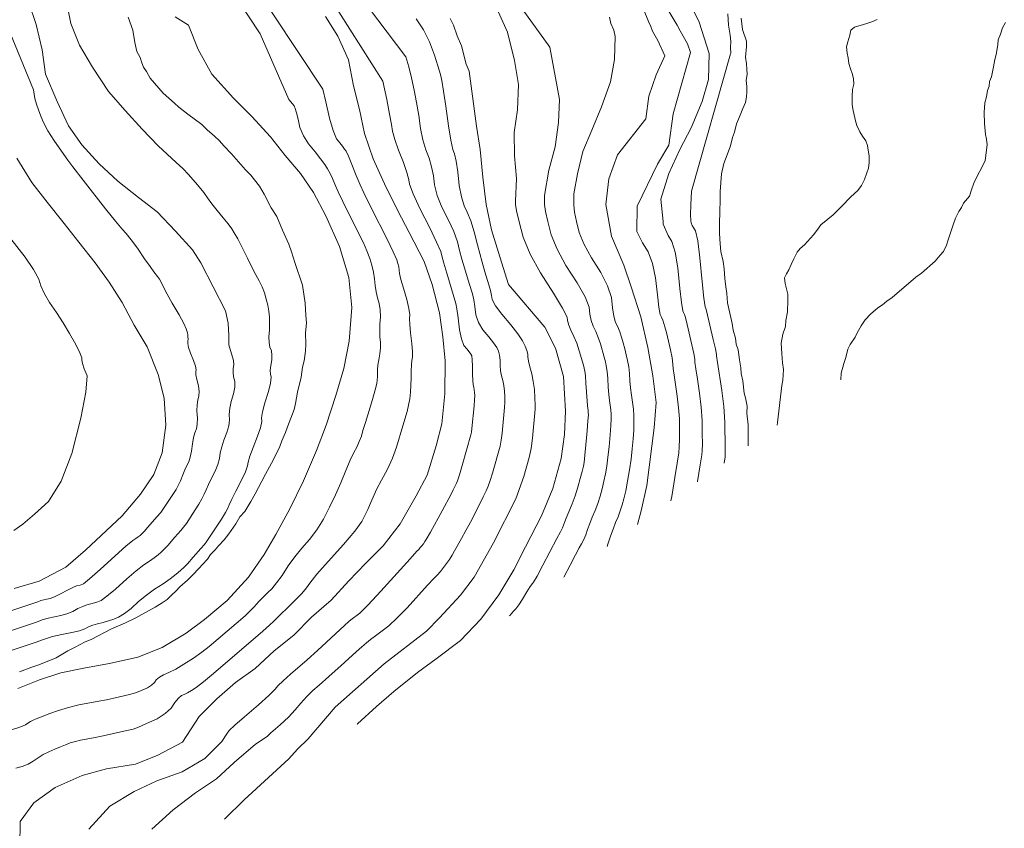
# Model space of a CAD drawing. Units: metres. Extents: x 482024 to 491535, y 4643052 to 4653098.
# Drawn here: x 489338 to 489556, y 4646530 to 4646709 of the extents above; entities that cross this region are included whole.
import ezdxf

# ---------------------------------------------------------------- set-up
doc = ezdxf.new("R2010")
doc.units = ezdxf.units.M
doc.header["$MEASUREMENT"] = 0
doc.layers.add('ORO_01_LN', color=33, linetype='Continuous', lineweight=0)
doc.layers.add('ORO_02_LN', color=35, linetype='Continuous', lineweight=13)

msp = doc.modelspace()

# ---------------------------------------------------------------- linework, layer by layer
at = {"layer": 'ORO_01_LN', "flags": 128}
for points, elevation in [([(489352.99, 4646529.48), (489357.62, 4646534.57), (489363, 4646537.79), (489368.02, 4646540.13), (489373.62, 4646542.12), (489378.68, 4646545.07), (489382.45, 4646548.86), (489383.54, 4646550.56), (489384.07, 4646551.32), (489385.27, 4646552.44), (489387.42, 4646554.33), (489390.52, 4646556.99), (489392.79, 4646559.02), (489394.23, 4646560.42), (489394.85, 4646561.18), (489395.98, 4646562.3), (489397.61, 4646563.78), (489401.3, 4646566.95), (489403.58, 4646568.97), (489409.55, 4646574.51), (489410.53, 4646575.39), (489410.97, 4646575.74), (489412.98, 4646577.27), (489414.78, 4646579.07), (489417.59, 4646582.08), (489424.08, 4646589.25), (489425.6, 4646590.93), (489425.98, 4646591.32), (489426.34, 4646591.73), (489426.69, 4646592.16), (489427.02, 4646592.61), (489427.33, 4646593.06), (489427.63, 4646593.52), (489428.57, 4646595.19), (489431.14, 4646599.85), (489433.13, 4646603.54), (489433.64, 4646604.53), (489434.37, 4646606.03), (489434.58, 4646606.54), (489434.99, 4646607.82), (489435.6, 4646609.88), (489437.54, 4646616.65), (489437.66, 4646617.31), (489437.77, 4646618.07), (489438.26, 4646623.13), (489438.36, 4646624.44), (489438.39, 4646625.41), (489438.35, 4646626.05), (489438.28, 4646626.65), (489438.17, 4646627.21), (489438.02, 4646627.73), (489437.93, 4646628.69), (489437.89, 4646630.08), (489437.9, 4646631.91), (489437.84, 4646633.26), (489437.72, 4646634.13), (489437.52, 4646634.52), (489437.17, 4646635.04), (489436.65, 4646635.69), (489435.98, 4646636.48), (489435.43, 4646637.89), (489435, 4646639.93), (489434.69, 4646642.59), (489434.43, 4646644.54), (489434.22, 4646645.77), (489432.2, 4646652.46), (489431.55, 4646654.67), (489431.1, 4646656.26), (489430.85, 4646657.22), (489429.95, 4646659.3), (489428.41, 4646662.48), (489426.23, 4646666.78), (489424.73, 4646669.99), (489423.93, 4646672.1), (489423.82, 4646673.11), (489423.38, 4646674.71), (489422.6, 4646676.9), (489421.49, 4646679.67), (489420.69, 4646681.99), (489420.18, 4646683.88), (489419.98, 4646685.33), (489419.55, 4646687.65), (489418.9, 4646690.85), (489418.01, 4646694.92), (489396.17, 4646729.52)], 217.5), ([(489366.94, 4646529.43), (489371.65, 4646533.76), (489376.62, 4646537.46), (489381.24, 4646540.59), (489385.15, 4646544.22), (489389.84, 4646548.25), (489392.43, 4646549.96), (489393.29, 4646550.76), (489395.36, 4646552.53), (489397.15, 4646554.23), (489398.66, 4646555.83), (489399.9, 4646557.36), (489401.2, 4646558.78), (489402.56, 4646560.1), (489403.99, 4646561.33), (489406.11, 4646563.2), (489407.49, 4646564.46), (489408.78, 4646565.59), (489409.67, 4646566.38), (489412.17, 4646568.71), (489413.38, 4646569.8), (489414.42, 4646570.7), (489415.3, 4646571.4), (489416.41, 4646572.26), (489419.34, 4646574.46), (489421.24, 4646576.18), (489423.46, 4646578.45), (489427.96, 4646583.4), (489429.31, 4646584.87), (489430.06, 4646585.66), (489430.79, 4646586.48), (489431.49, 4646587.34), (489432.15, 4646588.23), (489432.78, 4646589.14), (489433.36, 4646590.06), (489433.9, 4646590.99), (489435.44, 4646593.72), (489436.42, 4646595.52), (489437.42, 4646597.38), (489439.46, 4646601.29), (489440.28, 4646602.95), (489440.91, 4646604.29), (489441.33, 4646605.3), (489441.79, 4646606.61), (489442.3, 4646608.2), (489444, 4646614.18), (489444.25, 4646615.49), (489444.46, 4646617.03), (489444.76, 4646620.32), (489445, 4646622.73), (489445.05, 4646623.89), (489445.04, 4646625.11), (489444.96, 4646626.38), (489444.81, 4646627.58), (489444.59, 4646628.7), (489444.29, 4646629.74), (489444.1, 4646630.84), (489444.01, 4646632.01), (489444.02, 4646633.23), (489443.89, 4646634.3), (489443.64, 4646635.22), (489443.25, 4646636), (489442.54, 4646637.04), (489441.51, 4646638.35), (489440.16, 4646639.92), (489439.19, 4646641.56), (489438.61, 4646643.26), (489438.4, 4646645.04), (489438.16, 4646646.56), (489437.88, 4646647.84), (489437.15, 4646650.17), (489436.1, 4646653.65), (489435.56, 4646655.56), (489435.04, 4646657.47), (489434.54, 4646659.4), (489433.72, 4646661.64), (489432.58, 4646664.2), (489431.12, 4646667.06), (489430.08, 4646669.65), (489429.44, 4646671.96), (489429.23, 4646673.99), (489428.83, 4646675.96), (489428.27, 4646677.87), (489427.53, 4646679.72), (489426.9, 4646681.91), (489426.38, 4646684.45), (489425.98, 4646687.35), (489425.52, 4646690.18), (489424.99, 4646692.95), (489424.4, 4646695.67), (489423.78, 4646698.12), (489423.11, 4646700.32), (489402.48, 4646727.69)], 215), ([(489333.06, 4646576.88), (489338.62, 4646578.74), (489341.72, 4646579.78), (489342.35, 4646580.01), (489343.01, 4646580.21), (489343.7, 4646580.37), (489344.42, 4646580.51), (489345.42, 4646580.87), (489346.7, 4646581.48), (489348.26, 4646582.31), (489349.44, 4646582.9), (489350.24, 4646583.25), (489351.05, 4646583.46), (489351.43, 4646583.58), (489351.79, 4646583.72), (489353.14, 4646584.83), (489355.47, 4646586.89), (489358.79, 4646589.9), (489361.21, 4646592.05), (489362.74, 4646593.33), (489363.37, 4646593.74), (489363.9, 4646594.11), (489364.33, 4646594.44), (489364.66, 4646594.72), (489365.24, 4646595.34), (489366.08, 4646596.28), (489368.02, 4646598.53), (489368.91, 4646599.53), (489369.37, 4646600.15), (489369.99, 4646601.04), (489372.35, 4646604.63), (489372.79, 4646605.48), (489373.26, 4646606.54), (489373.77, 4646607.82), (489374.24, 4646608.94), (489374.68, 4646609.89), (489375.09, 4646610.69), (489375.43, 4646611.76), (489375.71, 4646613.1), (489375.93, 4646614.72), (489376.18, 4646616.08), (489376.47, 4646617.16), (489376.8, 4646617.98), (489376.99, 4646619.06), (489377.03, 4646620.4), (489376.92, 4646622), (489376.94, 4646623.35), (489377.08, 4646624.44), (489377.34, 4646625.27), (489377.4, 4646626.29), (489377.26, 4646627.5), (489376.91, 4646628.89), (489376.7, 4646629.95), (489376.64, 4646630.68), (489376.72, 4646631.08), (489376.56, 4646631.9), (489376.15, 4646633.12), (489375.5, 4646634.76), (489375.08, 4646636.02), (489374.89, 4646636.9), (489374.93, 4646637.39), (489374.94, 4646637.87), (489374.92, 4646638.33), (489374.88, 4646638.77), (489374.8, 4646639.22), (489374.7, 4646639.67), (489374.56, 4646640.13), (489373.98, 4646641.3), (489372.95, 4646643.2), (489371.46, 4646645.81), (489370.35, 4646647.82), (489369.59, 4646649.22), (489368.89, 4646650.64), (489368.63, 4646651.09), (489368.44, 4646651.38), (489368.17, 4646651.74), (489367.36, 4646652.74), (489366.53, 4646653.89), (489365.32, 4646655.63), (489363.73, 4646657.98), (489362.38, 4646659.85), (489361.27, 4646661.25), (489360.4, 4646662.17), (489358.89, 4646663.98), (489356.72, 4646666.67), (489351.75, 4646672.99), (489349.46, 4646675.94), (489348.36, 4646677.46), (489346.96, 4646679.43), (489345.27, 4646681.86), (489343.94, 4646683.96), (489342.97, 4646685.74), (489342.35, 4646687.19), (489341.83, 4646688.57), (489341.41, 4646689.86), (489341.07, 4646691.08), (489340.75, 4646693.02), (489330.35, 4646718.2)], 237.5), ([(489383.19, 4646717.2), (489390.91, 4646705.41), (489397.28, 4646690.88), (489398.41, 4646689.46), (489398.67, 4646688.88), (489398.97, 4646687.88), (489399.32, 4646686.48), (489399.71, 4646684.67), (489400.47, 4646682.86), (489401.59, 4646681.05), (489403.08, 4646679.25), (489404.28, 4646677.73), (489405.19, 4646676.5), (489405.82, 4646675.56), (489406.4, 4646674.52), (489406.93, 4646673.38), (489407.43, 4646672.15), (489408.19, 4646670.45), (489409.21, 4646668.27), (489411.69, 4646663.21), (489413.74, 4646659.14), (489414.53, 4646657.36), (489415.16, 4646655.71), (489415.6, 4646654.18), (489415.95, 4646652.67), (489416.21, 4646651.18), (489416.36, 4646649.71), (489416.59, 4646648.31), (489416.89, 4646646.98), (489417.27, 4646645.72), (489417.48, 4646644.33), (489417.52, 4646642.81), (489417.39, 4646641.16), (489417.36, 4646639.67), (489417.41, 4646638.33), (489417.54, 4646637.14), (489417.54, 4646635.91), (489417.41, 4646634.62), (489417.14, 4646633.28), (489416.96, 4646632.11), (489416.87, 4646631.13), (489416.87, 4646630.31), (489416.84, 4646629.52), (489416.79, 4646628.77), (489416.71, 4646628.03), (489416.37, 4646626.61), (489415.76, 4646624.51), (489414.18, 4646619.45), (489413.65, 4646617.68), (489413.29, 4646616.42), (489412.83, 4646615.18), (489412.27, 4646613.96), (489411.61, 4646612.76), (489410.8, 4646611.05), (489409.85, 4646608.83), (489408.74, 4646606.09), (489407.55, 4646603.38), (489406.27, 4646600.71), (489404.91, 4646598.06), (489403.44, 4646595.66), (489401.85, 4646593.53), (489400.16, 4646591.65), (489398.58, 4646589.7), (489397.11, 4646587.69), (489395.76, 4646585.6), (489394.55, 4646583.92), (489393.49, 4646582.65), (489392.57, 4646581.8), (489391.61, 4646580.84), (489390.6, 4646579.79), (489389.55, 4646578.64), (489388.54, 4646577.61), (489387.55, 4646576.68), (489379.59, 4646569.84), (489377.97, 4646568.6), (489376.12, 4646567.29), (489374.02, 4646565.93), (489372.23, 4646564.86), (489370.73, 4646564.09), (489369.54, 4646563.62), (489368.6, 4646563.09), (489367.93, 4646562.51), (489367.52, 4646561.88), (489366.87, 4646561.28), (489365.96, 4646560.71), (489364.8, 4646560.17), (489363.57, 4646559.71), (489362.26, 4646559.31), (489359.51, 4646558.68), (489356.87, 4646558.1), (489355.2, 4646557.77), (489350.78, 4646556.93), (489348.48, 4646556.37), (489346.28, 4646555.71), (489344.16, 4646554.94), (489342.53, 4646554.33), (489341.38, 4646553.88), (489340.71, 4646553.59), (489340.1, 4646553.27), (489339.53, 4646552.93), (489339.01, 4646552.55), (489337.72, 4646552.03), (489335.67, 4646551.36)], 225), ([(489388.34, 4646717.97), (489404.77, 4646693.13), (489405.47, 4646690.32), (489406.26, 4646686.7), (489407.03, 4646683.99), (489407.78, 4646682.18), (489408.53, 4646681.28), (489409.13, 4646680.52), (489409.58, 4646679.9), (489409.9, 4646679.43), (489410.43, 4646678.3), (489411.2, 4646676.5), (489412.18, 4646674.04), (489413.06, 4646671.96), (489413.81, 4646670.25), (489415.54, 4646666.77), (489418.99, 4646659.96), (489420.36, 4646657.15), (489421.16, 4646655.37), (489421.38, 4646654.61), (489421.56, 4646653.85), (489421.69, 4646653.11), (489421.76, 4646652.37), (489422.06, 4646651.04), (489422.59, 4646649.12), (489423.35, 4646646.6), (489423.83, 4646644.64), (489424.04, 4646643.26), (489423.98, 4646642.43), (489424.03, 4646641.09), (489424.19, 4646639.24), (489424.46, 4646636.87), (489424.6, 4646635.07), (489424.6, 4646633.83), (489424.47, 4646633.16), (489424.38, 4646632.17), (489424.33, 4646630.86), (489424.32, 4646629.23), (489424.26, 4646627.66), (489424.16, 4646626.14), (489424.01, 4646624.68), (489423.76, 4646623.23), (489423.42, 4646621.82), (489422.45, 4646618.65), (489421.1, 4646613.99), (489420.18, 4646611.51), (489419.06, 4646609.07), (489417.74, 4646606.67), (489416.68, 4646604.62), (489415.87, 4646602.9), (489415.32, 4646601.54), (489414.72, 4646600.18), (489414.08, 4646598.84), (489413.4, 4646597.52), (489411.82, 4646595.38), (489409.33, 4646592.44), (489405.94, 4646588.68), (489403.45, 4646585.83), (489401.87, 4646583.88), (489401.19, 4646582.84), (489400.13, 4646581.57), (489398.68, 4646580.08), (489396.85, 4646578.36), (489395.45, 4646577.03), (489394.49, 4646576.07), (489393.96, 4646575.5), (489392.98, 4646574.57), (489391.53, 4646573.29), (489380.56, 4646563.87), (489378.38, 4646562.07), (489376.76, 4646560.82), (489375.71, 4646560.14), (489374.82, 4646559.61), (489374.07, 4646559.22), (489373.47, 4646558.99), (489372.8, 4646558.41), (489372.06, 4646557.49), (489371.24, 4646556.22), (489369.92, 4646555.02), (489368.11, 4646553.88), (489365.79, 4646552.81), (489364.02, 4646552.04), (489362.78, 4646551.57), (489360.76, 4646551.12), (489356.16, 4646550.13), (489354.02, 4646549.69), (489351.16, 4646549.13), (489350.01, 4646548.85), (489348.9, 4646548.52), (489347.85, 4646548.13), (489346.7, 4646547.68), (489345.46, 4646547.17), (489344.13, 4646546.59), (489342.89, 4646545.95), (489341.75, 4646545.25), (489340.71, 4646544.5), (489339.55, 4646543.86), (489338.26, 4646543.34), (489336.85, 4646542.93)], 222.5), ([(489339.65, 4646712.43), (489341.36, 4646707.42), (489342.68, 4646701.86), (489343.43, 4646696.45), (489346, 4646690.45), (489348.49, 4646685.03), (489351.43, 4646680.85), (489355.29, 4646676.61), (489359.42, 4646672.8), (489364.02, 4646669.2), (489368.08, 4646665.99), (489372.17, 4646661.72), (489375.92, 4646657.6), (489377.74, 4646654.71), (489383.21, 4646644.11), (489383.84, 4646641.39), (489383.95, 4646638.64), (489383.98, 4646636.58), (489385.04, 4646633.11), (489385.09, 4646632.16), (489384.93, 4646631.36), (489384.91, 4646630.48), (489385.03, 4646629.51), (489385.3, 4646628.47), (489385.3, 4646627.22), (489385.03, 4646625.76), (489384.51, 4646624.08), (489384.18, 4646622.57), (489384.06, 4646621.21), (489384.14, 4646620.01), (489383.97, 4646618.67), (489383.56, 4646617.17), (489382.89, 4646615.53), (489382.4, 4646614.03), (489382.07, 4646612.68), (489381.91, 4646611.46), (489381.53, 4646610.12), (489380.93, 4646608.66), (489380.12, 4646607.07), (489379.44, 4646605.69), (489378.92, 4646604.52), (489378.54, 4646603.56), (489378.01, 4646602.5), (489377.35, 4646601.35), (489376.54, 4646600.1), (489374.57, 4646597.09), (489373.97, 4646596.28), (489373.36, 4646595.53), (489372.04, 4646594.06), (489370.45, 4646592.23), (489369.69, 4646591.4), (489368.97, 4646590.7), (489368.31, 4646590.14), (489367.45, 4646589.49), (489366.39, 4646588.75), (489365.14, 4646587.93), (489363.47, 4646586.63), (489361.39, 4646584.84), (489358.9, 4646582.58), (489357, 4646580.98), (489355.69, 4646580.03), (489354.97, 4646579.75), (489354.22, 4646579.49), (489353.43, 4646579.27), (489352.59, 4646579.07), (489351.65, 4646578.73), (489350.59, 4646578.25), (489349.42, 4646577.63), (489348.16, 4646577.12), (489346.81, 4646576.73), (489345.38, 4646576.46), (489344, 4646576.13), (489342.68, 4646575.73), (489341.41, 4646575.27), (489338.56, 4646574.3), (489334.12, 4646572.81)], 235), ([(489347.81, 4646713.58), (489348.99, 4646707.68), (489350.95, 4646702.88), (489353.83, 4646698.01), (489357.37, 4646692.63), (489361, 4646688.4), (489364.76, 4646684.28), (489368.32, 4646680.64), (489372.34, 4646676.96), (489373.76, 4646675.63), (489375.05, 4646674.25), (489377.05, 4646672.01), (489378.45, 4646670.31), (489379.24, 4646669.13), (489380.22, 4646667.81), (489381.38, 4646666.33), (489382.72, 4646664.71), (489383.8, 4646663.34), (489384.62, 4646662.24), (489385.18, 4646661.39), (489385.95, 4646660.02), (489386.91, 4646658.15), (489388.07, 4646655.76), (489389.09, 4646653.74), (489389.97, 4646652.07), (489390.71, 4646650.76), (489391.34, 4646649.43), (489391.86, 4646648.08), (489392.26, 4646646.71), (489392.58, 4646645.35), (489392.8, 4646644.01), (489392.94, 4646642.69), (489392.99, 4646641.31), (489392.97, 4646639.88), (489392.85, 4646638.39), (489392.88, 4646637.13), (489393.06, 4646636.09), (489393.39, 4646635.27), (489393.52, 4646634.32), (489393.47, 4646633.24), (489393.23, 4646632.04), (489393.13, 4646631), (489393.16, 4646630.14), (489393.34, 4646629.44), (489393.19, 4646628.14), (489392.72, 4646626.24), (489391.93, 4646623.73), (489391.43, 4646621.79), (489391.2, 4646620.43), (489391.25, 4646619.63), (489390.96, 4646618.27), (489390.31, 4646616.37), (489389.32, 4646613.9), (489388.62, 4646611.99), (489388.22, 4646610.63), (489388.11, 4646609.82), (489387.63, 4646608.49), (489386.78, 4646606.63), (489385.55, 4646604.24), (489384.65, 4646602.44), (489384.07, 4646601.22), (489383.82, 4646600.58), (489383.24, 4646599.53), (489382.35, 4646598.06), (489379.14, 4646593.14), (489378.57, 4646592.4), (489377.81, 4646591.52), (489376.05, 4646589.59), (489374.83, 4646588.17), (489374.13, 4646587.46), (489373.29, 4646586.68), (489372.3, 4646585.83), (489371.01, 4646584.86), (489369.42, 4646583.75), (489367.54, 4646582.52), (489365.73, 4646581.2), (489363.99, 4646579.79), (489362.33, 4646578.28), (489360.87, 4646577.13), (489359.59, 4646576.34), (489358.52, 4646575.91), (489357.38, 4646575.53), (489356.19, 4646575.2), (489354.95, 4646574.9), (489353.85, 4646574.57), (489352.92, 4646574.19), (489352.14, 4646573.77), (489350.9, 4646573.36), (489349.2, 4646572.95), (489347.05, 4646572.55), (489344.99, 4646572.05), (489343, 4646571.45), (489341.1, 4646570.76), (489338.49, 4646569.86), (489335.18, 4646568.74)], 232.5), ([(489446.05, 4646576.62), (489446.21, 4646576.83), (489446.95, 4646577.68), (489447.48, 4646578.18), (489448.14, 4646579.06), (489448.95, 4646580.31), (489449.9, 4646581.94), (489450.63, 4646583.11), (489451.13, 4646583.83), (489451.41, 4646584.1), (489452.2, 4646585.43), (489453.48, 4646587.84), (489456.55, 4646593.78), (489457.32, 4646595.23), (489457.58, 4646595.67), (489457.82, 4646596.15), (489458.04, 4646596.69), (489458.23, 4646597.27), (489458.61, 4646598.25), (489459.92, 4646601.39), (489460.59, 4646603.22), (489461.2, 4646605.09), (489461.74, 4646607), (489462.14, 4646608.56), (489462.42, 4646609.75), (489462.56, 4646610.59), (489462.74, 4646612.17), (489462.98, 4646614.49), (489463.25, 4646617.56), (489463.43, 4646619.77), (489463.52, 4646621.11), (489463.51, 4646621.6), (489463.48, 4646622.1), (489463.42, 4646622.6), (489463.34, 4646623.13), (489463.24, 4646624.22), (489462.98, 4646628.11), (489462.86, 4646629.74), (489462.75, 4646630.77), (489462.41, 4646632.1), (489461.52, 4646635.28), (489460.95, 4646636.95), (489460.33, 4646638.47), (489459.65, 4646639.82), (489459.17, 4646640.98), (489458.89, 4646641.94), (489458.82, 4646642.7), (489457.79, 4646644.71), (489455.82, 4646647.99), (489452.9, 4646652.52), (489450.66, 4646656.67), (489449.11, 4646660.43), (489448.23, 4646663.8), (489447.65, 4646666.2), (489447.38, 4646667.61), (489447.39, 4646668.04), (489447.37, 4646668.39), (489447.62, 4646673.39), (489447.19, 4646678.42), (489447.11, 4646683.54), (489447.85, 4646688.6), (489448.04, 4646694.16), (489447.16, 4646699.46), (489445.66, 4646705.73), (489443.57, 4646710.31)], 207.5), ([(489448.88, 4646710.91), (489455.01, 4646702.47), (489457.15, 4646690.83), (489456.94, 4646685.79), (489456.18, 4646680.39), (489454.8, 4646675.2), (489453.82, 4646669.59), (489453.84, 4646667.6), (489454.07, 4646666.06), (489454.56, 4646663.84), (489455.31, 4646660.95), (489456.64, 4646657.73), (489458.56, 4646654.17), (489461.06, 4646650.29), (489462.78, 4646647.19), (489463.71, 4646644.89), (489463.86, 4646643.37), (489464.16, 4646641.97), (489464.6, 4646640.69), (489465.18, 4646639.53), (489465.71, 4646638.23), (489466.2, 4646636.8), (489467, 4646633.9), (489467.28, 4646632.81), (489467.48, 4646631.94), (489467.65, 4646630.73), (489467.8, 4646629.17), (489467.91, 4646627.26), (489468.04, 4646625.63), (489468.19, 4646624.3), (489468.36, 4646623.26), (489468.48, 4646622.24), (489468.55, 4646621.25), (489468.56, 4646620.28), (489468.5, 4646618.76), (489468.34, 4646616.68), (489468.11, 4646614.05), (489467.85, 4646611.74), (489467.59, 4646609.75), (489467.3, 4646608.08), (489466.96, 4646606.43), (489466.56, 4646604.77), (489466.1, 4646603.13), (489465.58, 4646601.53), (489465, 4646599.97), (489464.36, 4646598.45), (489463.81, 4646597.05), (489463.34, 4646595.76), (489462.95, 4646594.6), (489462.51, 4646593.53), (489462.03, 4646592.56), (489461.51, 4646591.69), (489460.65, 4646590.11), (489459.46, 4646587.84), (489458.1, 4646585.2)], 205), ([(489481.42, 4646710.22), (489483.17, 4646707.3), (489483.81, 4646706.02), (489485.49, 4646703.19), (489486.09, 4646701.25), (489482.27, 4646687.69), (489481.3, 4646680.75), (489478.79, 4646676.55), (489474.33, 4646667.24), (489474.25, 4646661.67), (489475.53, 4646659.12), (489476.78, 4646657.18), (489477.74, 4646654.62), (489478.4, 4646651.45), (489478.78, 4646647.66), (489479.12, 4646644.94), (489479.44, 4646643.29), (489479.73, 4646642.7), (489480, 4646642.05), (489480.25, 4646641.34), (489480.47, 4646640.56), (489480.78, 4646639.32), (489481.68, 4646635.46), (489482.03, 4646633.7), (489482.24, 4646632.34), (489482.29, 4646631.39), (489482.47, 4646629.88), (489482.77, 4646627.82), (489483.19, 4646625.22), (489483.48, 4646622.67), (489483.65, 4646620.19), (489483.69, 4646617.77), (489483.68, 4646615.72), (489483.61, 4646614.03), (489483.5, 4646612.72), (489483.18, 4646610.45), (489482.67, 4646607.24), (489481.97, 4646603.07), (489481.79, 4646602.07)], 197.5), ([(489486.92, 4646710.22), (489488.06, 4646708), (489490.27, 4646701.04), (489490.12, 4646695.29), (489488.7, 4646690.4), (489486.23, 4646684.61), (489483.77, 4646679.8), (489481.33, 4646674.46), (489479.56, 4646668.84), (489480.06, 4646663.87), (489480.04, 4646663.27), (489481.19, 4646660.77), (489482.02, 4646659.48), (489482.73, 4646657.1), (489483.3, 4646653.64), (489483.75, 4646649.09), (489484.11, 4646645.93), (489484.39, 4646644.15), (489484.59, 4646643.76), (489484.76, 4646643.33), (489484.93, 4646642.85), (489485.07, 4646642.33), (489485.37, 4646641.12), (489486.41, 4646636.63), (489486.82, 4646634.69), (489487.05, 4646633.4), (489487.09, 4646632.77), (489487.28, 4646631.3), (489487.63, 4646629), (489488.13, 4646625.87), (489488.48, 4646622.81), (489488.68, 4646619.84), (489488.73, 4646616.93), (489488.74, 4646614.7), (489488.71, 4646613.15), (489488.63, 4646612.27), (489488.29, 4646610.02), (489487.7, 4646606.4), (489487.68, 4646606.27)], 195), ([(489337.3, 4646560.6), (489342.07, 4646562.47), (489346.82, 4646564.05), (489352.28, 4646565.13), (489357.57, 4646566.07), (489363.81, 4646567.54), (489369.19, 4646569.67), (489374.51, 4646572.84), (489378.62, 4646575.82), (489383.57, 4646580.06), (489388.29, 4646585.23), (489391.8, 4646590.19), (489394.38, 4646594.62), (489397.5, 4646600.35), (489400.51, 4646606.54), (489403.4, 4646613.19), (489405.48, 4646618.85), (489407.62, 4646625.41), (489409.42, 4646631.39), (489410.62, 4646637.42), (489411.19, 4646644.84), (489410.5, 4646651.46), (489408.48, 4646658.33), (489405.42, 4646665.13), (489402.67, 4646670.27), (489399.86, 4646674.51), (489396.43, 4646678.5), (489393.17, 4646682.63), (489389.03, 4646687.13), (489385.01, 4646691.17), (489380.19, 4646696.46), (489377.17, 4646701.91), (489375.04, 4646707.3), (489372.09, 4646709.16)], 227.5), ([(489425.4, 4646708.74), (489427.04, 4646706.28), (489428.39, 4646703.59), (489429.44, 4646700.68), (489430.25, 4646698.29), (489430.79, 4646696.42), (489431.09, 4646695.06), (489431.49, 4646692.71), (489431.99, 4646689.36), (489432.59, 4646685.03), (489433.11, 4646681.83), (489433.56, 4646679.77), (489433.93, 4646678.84), (489434.29, 4646677.21), (489434.63, 4646674.87), (489434.96, 4646671.82), (489435.42, 4646669.31), (489436.01, 4646667.34), (489436.74, 4646665.91), (489437.48, 4646663.99), (489438.22, 4646661.58), (489438.97, 4646658.69), (489440, 4646654.85), (489440.64, 4646652.77), (489441.53, 4646649.9), (489441.89, 4646648.59), (489442.12, 4646647.49), (489442.22, 4646646.6), (489442.96, 4646645.22), (489444.34, 4646643.35), (489446.37, 4646641), (489447.91, 4646639.04), (489448.97, 4646637.48), (489449.56, 4646636.32), (489449.94, 4646635.34), (489450.13, 4646634.54), (489450.13, 4646633.93), (489450.28, 4646633), (489450.57, 4646631.76), (489451.01, 4646630.19), (489451.34, 4646628.51), (489451.57, 4646626.72), (489451.68, 4646624.8), (489451.74, 4646623.35), (489451.74, 4646622.34), (489451.15, 4646615.98), (489450.84, 4646613.68), (489450.45, 4646611.7), (489449.26, 4646607.47), (489447.44, 4646602.54), (489442.55, 4646592.78), (489438.22, 4646585.22), (489435.24, 4646581.23), (489430.61, 4646576.22), (489427.7, 4646573.29), (489418.32, 4646566.01), (489407.51, 4646556.43), (489401.51, 4646549.43), (489399.17, 4646547.19), (489397.24, 4646545.04), (489387.33, 4646535.96), (489382.99, 4646531.7)], 212.5), ([(489467.65, 4646592), (489467.85, 4646592.51), (489468.44, 4646594.26), (489469, 4646595.85), (489469.55, 4646597.27), (489470.09, 4646598.54), (489470.57, 4646599.84), (489471, 4646601.17), (489471.39, 4646602.54), (489471.78, 4646604.29), (489472.19, 4646606.41), (489472.61, 4646608.91), (489472.96, 4646611.31), (489473.24, 4646613.6), (489473.43, 4646615.8), (489473.56, 4646617.74), (489473.61, 4646619.44), (489473.58, 4646620.89), (489473.48, 4646622.38), (489473.3, 4646623.91), (489473.05, 4646625.48), (489472.85, 4646627.05), (489472.71, 4646628.63), (489472.61, 4646630.23), (489472.45, 4646631.72), (489472.21, 4646633.12), (489471.92, 4646634.41), (489471.6, 4646635.71), (489471.25, 4646637.01), (489470.88, 4646638.31), (489470.48, 4646639.5), (489470.03, 4646640.58), (489469.54, 4646641.55), (489469.15, 4646642.96), (489468.83, 4646644.8), (489468.61, 4646647.07), (489467.77, 4646649.67), (489466.3, 4646652.58), (489464.22, 4646655.82), (489462.62, 4646658.78), (489461.5, 4646661.47), (489460.88, 4646663.88), (489460.48, 4646665.92), (489460.31, 4646667.59), (489460.34, 4646669.96), (489461.08, 4646674.39), (489462.33, 4646679.35), (489464.32, 4646684.08), (489466.45, 4646689.27), (489468.44, 4646694.75), (489469.28, 4646699.69), (489469.44, 4646704.79), (489469.13, 4646706.21), (489468.5, 4646707.65), (489468.2, 4646709.07)], 202.5), ([(489494.4, 4646709.79), (489494.54, 4646707.32), (489494.87, 4646705.08), (489495.01, 4646703.67), (489494.99, 4646702.36), (489495.02, 4646701.08), (489494.97, 4646700.96), (489486.32, 4646670.56), (489486.18, 4646667.54), (489486.14, 4646665.37), (489486.18, 4646664.04), (489486.3, 4646663.55), (489486.52, 4646663.02), (489486.84, 4646662.42), (489487.26, 4646661.78), (489487.71, 4646659.58), (489488.2, 4646655.82), (489488.72, 4646650.52), (489489.1, 4646646.91), (489489.34, 4646645.02), (489489.53, 4646644.61), (489489.68, 4646644.11), (489491.15, 4646637.8), (489491.62, 4646635.68), (489491.86, 4646634.46), (489491.88, 4646634.14), (489492.09, 4646632.71), (489493.07, 4646626.52), (489493.48, 4646622.96), (489493.71, 4646619.48), (489493.8, 4646613.69), (489493.8, 4646612.27), (489493.76, 4646611.83), (489493.54, 4646610.44)], 192.5), ([(489527.43, 4646708.53), (489526.24, 4646708.04), (489525.11, 4646707.68), (489522.42, 4646706.89), (489521.59, 4646706.17), (489521.34, 4646705.12), (489520.95, 4646703.63), (489520.62, 4646702.51), (489520.76, 4646701.1), (489520.97, 4646700.06), (489521.12, 4646698.82), (489521.49, 4646697.68), (489521.9, 4646696.59), (489522.15, 4646695.5), (489522.22, 4646694.26), (489521.97, 4646693.05), (489521.85, 4646691.5), (489521.88, 4646689.69), (489522.12, 4646688.44), (489522.6, 4646686.11), (489522.94, 4646685.1), (489523.58, 4646683.74), (489524.2, 4646682.75), (489524.91, 4646681.75), (489525.28, 4646680.7), (489525.41, 4646679.66), (489525.68, 4646678.37), (489525.62, 4646676.94), (489525.48, 4646675.67), (489525.16, 4646674.63), (489524.6, 4646673.15), (489523.97, 4646671.85), (489523.15, 4646670.76), (489521.61, 4646669.35), (489519.51, 4646667.17), (489517.66, 4646665.34), (489516.48, 4646664.4), (489514.99, 4646663.11), (489514.04, 4646661.91), (489513.3, 4646660.9), (489511.34, 4646658.75), (489510.41, 4646657.87), (489509.7, 4646657.1), (489508.97, 4646655.64), (489508.39, 4646654.37), (489507.89, 4646653.17), (489507.33, 4646652.31), (489506.89, 4646651.4), (489507.07, 4646650.17), (489507.66, 4646647.82), (489507.66, 4646646.4), (489507.58, 4646643.89), (489507.21, 4646641.95), (489507.12, 4646640.64), (489506.55, 4646638.94), (489506.18, 4646636.99), (489506.33, 4646634.68), (489506.5, 4646632.59), (489506.72, 4646631.15), (489506.54, 4646628.76), (489506.34, 4646627.57), (489505.39, 4646619.43), (489505.29, 4646618.81)], 187.5), ([(489519.35, 4646628.82), (489519.46, 4646630.29), (489520.06, 4646632.43), (489520.5, 4646633.82), (489520.96, 4646635.65), (489521.48, 4646636.7), (489522.58, 4646638.26), (489522.99, 4646639.22), (489523.87, 4646640.79), (489524.74, 4646642.15), (489525.93, 4646643.37), (489527.57, 4646644.78), (489528.6, 4646645.46), (489529.54, 4646646.27), (489530.7, 4646647.06), (489535.96, 4646651.58), (489537.24, 4646652.47), (489540.28, 4646655.08), (489541.37, 4646656.42), (489542.09, 4646657.24), (489542.74, 4646658.62), (489543.16, 4646659.79), (489543.61, 4646661.4), (489544.16, 4646662.89), (489544.73, 4646664.59), (489545.49, 4646666.07), (489546.11, 4646667), (489546.51, 4646667.96), (489547.83, 4646669.5), (489548.27, 4646670.89), (489548.82, 4646672.38), (489549.72, 4646674.17), (489550.49, 4646675.65), (489551.28, 4646677.34), (489551.76, 4646680.8), (489551.64, 4646682.12), (489551.39, 4646683.13), (489551.14, 4646685.56), (489551.1, 4646687.97), (489551.27, 4646690.14), (489551.58, 4646691.43), (489551.8, 4646692.84), (489552.2, 4646693.79), (489552.28, 4646694.88), (489552.68, 4646695.84), (489553.18, 4646698.1), (489553.42, 4646699.72), (489553.72, 4646700.79), (489554.1, 4646702.95), (489554.18, 4646704.04), (489554.72, 4646705.31), (489555.15, 4646706.7), (489555.79, 4646707.86)], 185), ([(489333.91, 4646662.38), (489338.88, 4646655.98), (489340.78, 4646653.25), (489341.96, 4646651.13), (489342.4, 4646649.64), (489343.19, 4646647.9), (489344.33, 4646645.94), (489345.83, 4646643.74), (489347.29, 4646641.45), (489348.71, 4646639.09), (489350.1, 4646636.64), (489351.02, 4646634.85), (489351.46, 4646633.74), (489351.42, 4646633.28), (489351.6, 4646632.47), (489351.99, 4646631.29), (489352.6, 4646629.76), (489352.34, 4646626.13), (489351.21, 4646620.4), (489349.21, 4646612.59), (489346.84, 4646606.44), (489344.09, 4646601.94), (489340.98, 4646599.11), (489338.42, 4646596.96), (489336.4, 4646595.5)], 242.5)]:
    msp.add_lwpolyline(points, dxfattribs=dict(at, elevation=elevation))
at = {"layer": 'ORO_02_LN', "flags": 128}
for points, elevation in [([(489475.71, 4646710.81), (489476.83, 4646708.1), (489477.32, 4646706.99), (489477.74, 4646705.98), (489478.9, 4646703.92), (489480.45, 4646700.52), (489478.54, 4646696.3), (489476.87, 4646691.61), (489476.27, 4646686.61), (489469.94, 4646678.62), (489468.02, 4646673.3), (489467.36, 4646667.66), (489468.63, 4646660.65), (489471.34, 4646654.22), (489473, 4646649.39), (489475.11, 4646642.78), (489476.69, 4646636.03), (489477.78, 4646629.73), (489478.5, 4646623.87), (489478.07, 4646618.2), (489476.46, 4646605.48), (489475.22, 4646599.88), (489474.42, 4646596.83)], 200), ([(489337.62, 4646564.25), (489340.37, 4646565.31), (489341.92, 4646565.78), (489345.76, 4646567.35), (489348.32, 4646568.89), (489350, 4646569.7), (489352.19, 4646570.92), (489353.5, 4646571.4), (489357.98, 4646573.74), (489361.11, 4646575.13), (489363.4, 4646576.23), (489366.19, 4646577.76), (489367.65, 4646578.58), (489369.23, 4646579.51), (489370.33, 4646580.24), (489371.34, 4646581.32), (489372.21, 4646582.07), (489373.1, 4646583.05), (489374.84, 4646584.54), (489375.98, 4646585.73), (489377.37, 4646587.14), (489378.13, 4646588.01), (489379.27, 4646589.2), (489379.92, 4646590.2), (489380.94, 4646591.28), (489381.7, 4646592.16), (489382.96, 4646593.45), (489383.99, 4646594.77), (489385.55, 4646596.97), (489386.37, 4646598.54), (489387.51, 4646599.73), (489388.84, 4646601.96), (489389.78, 4646603.63), (489391.27, 4646606.42), (489392.09, 4646607.98), (489393.43, 4646610.44), (489394.25, 4646612), (489395.23, 4646614.14), (489395.67, 4646615.38), (489396.5, 4646617.18), (489396.95, 4646618.42), (489398.4, 4646622.26), (489398.74, 4646623.63), (489399.16, 4646626.16), (489400, 4646629.46), (489400.28, 4646631.65), (489400.62, 4646633.02), (489400.9, 4646635.21), (489401.02, 4646636.83), (489400.97, 4646639.15), (489401.14, 4646641.46), (489401.03, 4646643.1), (489400.89, 4646645.78), (489400.27, 4646649.78), (489398.55, 4646654.8), (489397.81, 4646657.18), (489397.24, 4646658.85), (489395.85, 4646661.98), (489394.56, 4646664.98), (489393.32, 4646666.93), (489391.8, 4646669.95), (489390.77, 4646671.66), (489388.87, 4646674.13), (489387.68, 4646675.27), (489384.58, 4646678.87), (489382.85, 4646680.63), (489381.89, 4646681.75), (489380.81, 4646682.76), (489379.17, 4646684.17), (489377.98, 4646685.3), (489374.9, 4646687.63), (489372.93, 4646689.17), (489371.95, 4646690.06), (489369.44, 4646692.23), (489366.56, 4646695.59), (489365.74, 4646697.04), (489365.12, 4646698.02), (489364.72, 4646698.98), (489364.35, 4646700.17), (489363.64, 4646701.5), (489363.16, 4646703.5), (489362.7, 4646706.21), (489361.68, 4646709.07)], 230), ([(489405.38, 4646709.19), (489408.12, 4646704.89), (489410.45, 4646699.6), (489411.54, 4646693.89), (489412.85, 4646688.68), (489413.98, 4646683.31), (489415.94, 4646677.71), (489418.42, 4646672.23), (489421.37, 4646666.22), (489423.9, 4646661.42), (489427.16, 4646655.04), (489428.99, 4646649.96), (489430.56, 4646643.7), (489431.35, 4646638.36), (489431.8, 4646633.04), (489431.75, 4646625.72), (489431.08, 4646619.12), (489429.86, 4646614.27), (489427.83, 4646607.78), (489425.43, 4646603.19), (489421.89, 4646596.98), (489418.12, 4646592.16), (489414.24, 4646588.19), (489410.54, 4646584.38), (489406.63, 4646580.08), (489402.26, 4646576.32), (489398.37, 4646572.36), (489394.02, 4646568.94), (489389.8, 4646565), (489385.48, 4646561.92), (489381.29, 4646558.32), (489377.41, 4646554.35), (489373.73, 4646548.67), (489368.24, 4646545.85), (489363.31, 4646543.84), (489356.93, 4646542.79), (489351.53, 4646541.33), (489345.54, 4646538.71), (489340.85, 4646535.32), (489337.8, 4646531.12), (489337.73, 4646525.67)], 220), ([(489432.96, 4646708.81), (489433.67, 4646707.28), (489434.48, 4646704.92), (489435.46, 4646702.71), (489436.48, 4646698.69), (489437.18, 4646697.16), (489438.79, 4646684.95), (489439.6, 4646679.81), (489440.17, 4646673.65), (489440.91, 4646667.62), (489442.12, 4646662.01), (489443.91, 4646656.05), (489445.83, 4646649.93), (489453.92, 4646640.51), (489456.25, 4646635.85), (489458.02, 4646629.6), (489458.48, 4646621.95), (489458.23, 4646616.75), (489457.53, 4646611.43), (489455.68, 4646604.85), (489453.13, 4646598.77), (489449.62, 4646591.88), (489447, 4646586.85), (489443.74, 4646581.28), (489439.75, 4646575.91), (489435.21, 4646571.18), (489429.82, 4646567.11), (489425.72, 4646564.14), (489420.47, 4646559.91), (489416.64, 4646556.62), (489412.46, 4646552.76), (489412.33, 4646552.61)], 210), ([(489497.32, 4646708.88), (489497.63, 4646706.31), (489498.48, 4646703.79), (489498.49, 4646702.58), (489498.31, 4646700.19), (489498.53, 4646698.75), (489498.55, 4646697.54), (489498.68, 4646696.44), (489498.47, 4646695.03), (489498.59, 4646693.71), (489498.6, 4646692.5), (489498.52, 4646691.42), (489498.32, 4646690.23), (489497.67, 4646688.85), (489496.98, 4646687.04), (489496.32, 4646685.45), (489495.85, 4646683.63), (489495.43, 4646682.46), (489494.96, 4646680.63), (489494.26, 4646678.61), (489493.46, 4646676.7), (489492.96, 4646674.44), (489492.66, 4646670.52), (489492.68, 4646669.31), (489492.6, 4646665.38), (489492.5, 4646664.08), (489492.5, 4646661.23), (489492.65, 4646658.92), (489492.86, 4646657.26), (489493.34, 4646655.04), (489493.55, 4646653.38), (489493.72, 4646651.29), (489493.9, 4646649.41), (489494.12, 4646647.97), (489494.29, 4646645.88), (489494.62, 4646644.54), (489495.03, 4646642.65), (489495.36, 4646641.31), (489495.58, 4646639.87), (489496.1, 4646638.08), (489496.22, 4646636.76), (489496.67, 4646635.52), (489496.94, 4646633.31), (489497.25, 4646631.54), (489497.36, 4646630.22), (489497.68, 4646628.66), (489498.02, 4646625.9), (489498.27, 4646624.89), (489498.68, 4646623), (489498.56, 4646621.48), (489498.91, 4646618.93), (489498.9, 4646614.26)], 190), ([(489337.05, 4646677.88), (489340.39, 4646672.52), (489343.81, 4646668.17), (489347.54, 4646663.45), (489350.8, 4646659.28), (489354.38, 4646654.75), (489357.46, 4646650.43), (489360.36, 4646645.95), (489363.04, 4646640.97), (489365.92, 4646636.15), (489368.34, 4646630), (489369.65, 4646624.79), (489370.05, 4646618.79), (489369.24, 4646612.72), (489367.35, 4646607.92), (489364.46, 4646603.54), (489360.34, 4646598.74), (489352.27, 4646591.17), (489347.89, 4646587.42), (489342.03, 4646584.28), (489336.45, 4646582.66)], 240)]:
    msp.add_lwpolyline(points, dxfattribs=dict(at, elevation=elevation))

doc.saveas('drawing.dxf')
